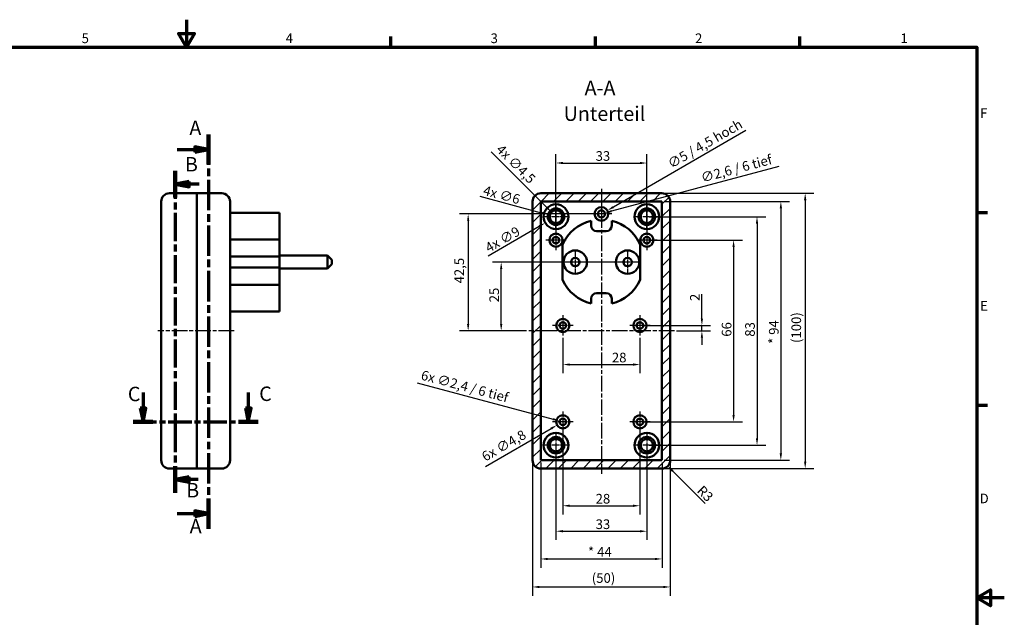
# Model space of a CAD drawing. Units: millimetres. Extents: x -272 to 594, y 0 to 420.
# Drawn here: x 236 to 594, y 203 to 420 of the extents above; entities that cross this region are included whole.
import ezdxf

# ---------------------------------------------------------------- set-up
doc = ezdxf.new("R2010")
doc.units = ezdxf.units.MM
doc.linetypes.add('CHAIN', pattern=[0.3543, 0.2362, -0.0295, 0.0591, -0.0295])
doc.layers.get('0').update_dxf_attribs({"lineweight": 25})
for name, color, linetype, lineweight in [('Bemaßung (ISO)', 7, 'Continuous', 25), ('Mittellinie (ISO)', 7, 'Continuous', 25), ('Mittelpunktmarkierung (ISO)', 7, 'Continuous', 25), ('Rahmen (ISO)', 7, 'Continuous', 70), ('Schnittlinie (ISO)', 7, 'CHAIN', 70), ('Schraffur (ISO)', 7, 'Continuous', 18), ('Sichtbar (ISO)', 7, 'Continuous', 50), ('Symbol (ISO)', 7, 'Continuous', 25)]:
    doc.layers.add(name, color=color, linetype=linetype, lineweight=lineweight)
doc.styles.add('Bezeichnungstext (DIN)', font='isocpeur.ttf')
doc.styles.add('Notiztext (DIN)', font='isocpeur.ttf')
doc.dimstyles.new('Standard (DIN)', dxfattribs={"dimtxt": 3.5, "dimasz": 2.5, "dimexe": 3.175, "dimexo": 0.8, "dimgap": 0.8, "dimtad": 1, "dimrnd": 1e-08, "dimzin": 0, "dimtxsty": 'Notiztext (DIN)', "dimcen": 0.09, "dimdle": 10, "dimclrd": 256, "dimclre": 256, "dimclrt": 256, "dimadec": 0, "dimazin": 0, "dimtfac": 1, "dimtmove": 0, "dimatfit": 3, "dimfxl": 1, "dimtolj": 1, "dimtzin": 0, "dimlwd": -1, "dimlwe": -1, "dimarcsym": 0})

# ---------------------------------------------------------------- blocks, each defined once
blk = doc.blocks.new('Ränder Standardrahmen')
at = {"layer": 'Rahmen (ISO)'}
for p, q in [((371.25, 410), (371.25, 413.9)), ((445.5, 410), (445.5, 413.9)), ((519.75, 410), (519.75, 413.9)), ((584, 350), (587.9, 350)), ((584, 280), (587.9, 280))]:
    blk.add_line(p, q, dxfattribs=at)
at = {"layer": 'Rahmen (ISO)', "flags": 128}
for points in [[(297, 420), (297, 410), (294.11, 415), (299.89, 415), (297, 410)], [(10, 10), (10, 410), (584, 410), (584, 10), (10, 10)], [(594, 210), (584, 210), (589, 212.89), (589, 207.11), (584, 210)]]:
    blk.add_lwpolyline(points, dxfattribs=at)
at = {"layer": 'Rahmen (ISO)', "char_height": 3.5, "attachment_point": 7, "style": 'Notiztext (DIN)'}
for s, insert in [('5', (258.95, 410.4)), ('4', (333.03, 410.4)), ('3', (407.45, 410.4)), ('2', (481.7, 410.4)), ('1', (556.3, 410.4)), ('F', (585.23, 383.25)), ('E', (585.23, 313.25)), ('D', (585.05, 243.25))]:
    blk.add_mtext(s, dxfattribs=dict(at, insert=insert))
blk = doc.blocks.new('2DTransSchnitt0')
at = {"layer": 'Schnittlinie (ISO)', "linetype": 'CHAIN', "ltscale": 46.662872}
blk.add_line((305.01, 378.31), (305.01, 235.11), dxfattribs=at)
at = {"layer": 'Schnittlinie (ISO)', "linetype": 'Continuous', "lineweight": 140}
for p, q in [((305.01, 378.31), (305.01, 367.38)), ((305.01, 246.05), (305.01, 235.11))]:
    blk.add_line(p, q, dxfattribs=at)
at = {"layer": 'Schnittlinie (ISO)', "linetype": 'Continuous'}
for p, q in [((293.61, 372.84), (300.01, 372.84)), ((305.01, 372.84), (300.01, 373.84)), ((300.01, 373.84), (300.01, 371.84)), ((300.01, 372.84), (305.01, 372.84)), ((300.01, 371.84), (305.01, 372.84)), ((293.61, 240.58), (300.01, 240.58)), ((305.01, 240.58), (300.01, 241.58)), ((300.01, 241.58), (300.01, 239.58)), ((300.01, 240.58), (305.01, 240.58)), ((300.01, 239.58), (305.01, 240.58))]:
    blk.add_line(p, q, dxfattribs=at)
at = {"layer": 'Schnittlinie (ISO)', "linetype": 'Continuous', "flags": 128}
for points in [[(300.01, 371.84), (305.01, 372.84), (300.01, 373.84), (300.01, 371.84)], [(300.01, 239.58), (305.01, 240.58), (300.01, 241.58), (300.01, 239.58)]]:
    blk.add_lwpolyline(points, dxfattribs=at)
at = {"layer": 'Schnittlinie (ISO)'}
for points in [[(300.01, 371.84), (305.01, 372.84), (300.01, 373.84), (300.01, 371.84)], [(300.01, 239.58), (305.01, 240.58), (300.01, 241.58), (300.01, 239.58)]]:
    blk.add_solid(points, dxfattribs=at)
at = {"layer": 'Schnittlinie (ISO)', "char_height": 5.25, "attachment_point": 7, "style": 'Bezeichnungstext (DIN)'}
for insert in [(298.06, 376.44), (298.19, 231.81)]:
    blk.add_mtext('A', dxfattribs=dict(at, insert=insert))
blk = doc.blocks.new('2DTransSchnitt1')
at = {"layer": 'Schnittlinie (ISO)', "linetype": 'CHAIN', "ltscale": 43.246876}
blk.add_line((292.94, 365.11), (292.94, 248.14), dxfattribs=at)
at = {"layer": 'Schnittlinie (ISO)', "linetype": 'Continuous', "lineweight": 140}
for p, q in [((292.94, 365.11), (292.94, 355.39)), ((292.94, 257.86), (292.94, 248.14))]:
    blk.add_line(p, q, dxfattribs=at)
at = {"layer": 'Schnittlinie (ISO)', "linetype": 'Continuous'}
for p, q in [((297.94, 361.25), (292.94, 360.25)), ((297.94, 359.25), (297.94, 361.25)), ((297.94, 360.25), (292.94, 360.25)), ((292.94, 360.25), (297.94, 359.25)), ((301.57, 360.25), (297.94, 360.25)), ((297.94, 254), (292.94, 253)), ((297.94, 252), (297.94, 254)), ((297.94, 253), (292.94, 253)), ((292.94, 253), (297.94, 252)), ((301.31, 253), (297.94, 253))]:
    blk.add_line(p, q, dxfattribs=at)
at = {"layer": 'Schnittlinie (ISO)', "linetype": 'Continuous', "flags": 128}
for points in [[(297.94, 361.25), (292.94, 360.25), (297.94, 359.25), (297.94, 361.25)], [(297.94, 254), (292.94, 253), (297.94, 252), (297.94, 254)]]:
    blk.add_lwpolyline(points, dxfattribs=at)
at = {"layer": 'Schnittlinie (ISO)'}
for points in [[(297.94, 361.25), (292.94, 360.25), (297.94, 359.25), (297.94, 361.25)], [(297.94, 254), (292.94, 253), (297.94, 252), (297.94, 254)]]:
    blk.add_solid(points, dxfattribs=at)
at = {"layer": 'Schnittlinie (ISO)', "char_height": 5.25, "attachment_point": 7, "style": 'Bezeichnungstext (DIN)'}
for insert in [(296.45, 363.22), (296.93, 244.82)]:
    blk.add_mtext('B', dxfattribs=dict(at, insert=insert))
blk = doc.blocks.new('2DTransSchnitt2')
at = {"layer": 'Schnittlinie (ISO)', "linetype": 'Continuous'}
for p, q in [((281.26, 284.56), (281.26, 278.94)), ((319.48, 284.56), (319.48, 278.94)), ((280.26, 278.94), (281.26, 273.94)), ((282.26, 278.94), (280.26, 278.94)), ((281.26, 278.94), (281.26, 273.94)), ((281.26, 273.94), (282.26, 278.94)), ((318.48, 278.94), (319.48, 273.94)), ((320.48, 278.94), (318.48, 278.94)), ((319.48, 278.94), (319.48, 273.94)), ((319.48, 273.94), (320.48, 278.94))]:
    blk.add_line(p, q, dxfattribs=at)
at = {"layer": 'Schnittlinie (ISO)', "linetype": 'CHAIN', "ltscale": 35.954163}
blk.add_line((277.69, 273.94), (323.05, 273.94), dxfattribs=at)
at = {"layer": 'Schnittlinie (ISO)', "linetype": 'Continuous', "lineweight": 140}
for p, q in [((277.69, 273.94), (284.83, 273.94)), ((315.91, 273.94), (323.05, 273.94))]:
    blk.add_line(p, q, dxfattribs=at)
at = {"layer": 'Schnittlinie (ISO)', "linetype": 'Continuous', "flags": 128}
for points in [[(280.26, 278.94), (281.26, 273.94), (282.26, 278.94), (280.26, 278.94)], [(318.48, 278.94), (319.48, 273.94), (320.48, 278.94), (318.48, 278.94)]]:
    blk.add_lwpolyline(points, dxfattribs=at)
at = {"layer": 'Schnittlinie (ISO)'}
for points in [[(280.26, 278.94), (281.26, 273.94), (282.26, 278.94), (280.26, 278.94)], [(318.48, 278.94), (319.48, 273.94), (320.48, 278.94), (318.48, 278.94)]]:
    blk.add_solid(points, dxfattribs=at)
at = {"layer": 'Schnittlinie (ISO)', "char_height": 5.25, "attachment_point": 7, "style": 'Bezeichnungstext (DIN)'}
for insert in [(275.72, 279.77), (323.43, 279.85)]:
    blk.add_mtext('C', dxfattribs=dict(at, insert=insert))
blk = doc.blocks.new('*D29')
at = {"layer": 'Bemaßung (ISO)', "transparency": 16777216}
for p, q in [((465, 339.94), (498.87, 339.94)), ((495.7, 337.44), (495.7, 276.44)), ((462.5, 273.94), (498.87, 273.94))]:
    blk.add_line(p, q, dxfattribs=at)
for points in [[(495.28, 337.44), (496.11, 337.44), (495.7, 339.94)], [(495.28, 276.44), (496.11, 276.44), (495.7, 273.94)]]:
    blk.add_solid(points, dxfattribs=at)
at = {"layer": 'Defpoints', "color": 0, "transparency": 16777216}
for p in [(464.2, 339.94), (461.7, 273.94), (495.7, 273.94)]:
    blk.add_point(p, dxfattribs=at)
at = {"layer": 'Bemaßung (ISO)', "transparency": 16777216, "insert": (491.4, 304.84), "char_height": 3.5, "attachment_point": 1, "rotation": 90, "style": 'Notiztext (DIN)'}
blk.add_mtext('\\A1;66', dxfattribs=at)
blk = doc.blocks.new('*D30')
at = {"layer": 'Bemaßung (ISO)', "transparency": 16777216}
for p, q in [((465, 348.44), (507.37, 348.44)), ((504.2, 345.94), (504.2, 267.94)), ((465, 265.44), (507.37, 265.44))]:
    blk.add_line(p, q, dxfattribs=at)
for points in [[(503.78, 345.94), (504.61, 345.94), (504.2, 348.44)], [(503.78, 267.94), (504.61, 267.94), (504.2, 265.44)]]:
    blk.add_solid(points, dxfattribs=at)
at = {"layer": 'Defpoints', "color": 0, "transparency": 16777216}
for p in [(464.2, 348.44), (464.2, 265.44), (504.2, 265.44)]:
    blk.add_point(p, dxfattribs=at)
at = {"layer": 'Bemaßung (ISO)', "transparency": 16777216, "insert": (499.9, 304.84), "char_height": 3.5, "attachment_point": 1, "rotation": 90, "style": 'Notiztext (DIN)'}
blk.add_mtext('\\A1;83', dxfattribs=at)
blk = doc.blocks.new('*D31')
at = {"layer": 'Bemaßung (ISO)', "transparency": 16777216}
for p, q in [((470.5, 353.94), (516.03, 353.94)), ((512.86, 351.44), (512.86, 262.44)), ((470.5, 259.94), (516.03, 259.94))]:
    blk.add_line(p, q, dxfattribs=at)
for points in [[(512.44, 351.44), (513.27, 351.44), (512.86, 353.94)], [(512.44, 262.44), (513.27, 262.44), (512.86, 259.94)]]:
    blk.add_solid(points, dxfattribs=at)
at = {"layer": 'Defpoints', "color": 0, "transparency": 16777216}
for p in [(469.7, 353.94), (469.7, 259.94), (512.86, 259.94)]:
    blk.add_point(p, dxfattribs=at)
at = {"layer": 'Bemaßung (ISO)', "transparency": 16777216, "insert": (508.55, 302.23), "char_height": 3.5, "attachment_point": 1, "rotation": 90, "style": 'Notiztext (DIN)'}
blk.add_mtext('\\A1;{* }94', dxfattribs=at)
blk = doc.blocks.new('*D32')
at = {"layer": 'Bemaßung (ISO)', "transparency": 16777216}
for p, q in [((470.5, 356.94), (524.87, 356.94)), ((521.7, 354.44), (521.7, 259.44)), ((470.5, 256.94), (524.87, 256.94))]:
    blk.add_line(p, q, dxfattribs=at)
for points in [[(521.28, 354.44), (522.11, 354.44), (521.7, 356.94)], [(521.28, 259.44), (522.11, 259.44), (521.7, 256.94)]]:
    blk.add_solid(points, dxfattribs=at)
at = {"layer": 'Defpoints', "color": 0, "transparency": 16777216}
for p in [(469.7, 356.94), (469.7, 256.94), (521.7, 256.94)]:
    blk.add_point(p, dxfattribs=at)
at = {"layer": 'Bemaßung (ISO)', "transparency": 16777216, "insert": (516.7, 302.56), "char_height": 3.5, "attachment_point": 1, "rotation": 90, "style": 'Notiztext (DIN)'}
blk.add_mtext('\\A1;(100)', dxfattribs=at)
blk = doc.blocks.new('*D33')
at = {"layer": 'Bemaßung (ISO)', "transparency": 16777216}
for p, q in [((433.7, 273.14), (433.7, 240.26)), ((461.7, 273.14), (461.7, 240.26)), ((436.2, 243.44), (459.2, 243.44))]:
    blk.add_line(p, q, dxfattribs=at)
for points in [[(436.2, 243.85), (436.2, 243.02), (433.7, 243.44)], [(459.2, 243.85), (459.2, 243.02), (461.7, 243.44)]]:
    blk.add_solid(points, dxfattribs=at)
at = {"layer": 'Defpoints', "color": 0, "transparency": 16777216}
for p in [(433.7, 273.94), (461.7, 273.94), (461.7, 243.44)]:
    blk.add_point(p, dxfattribs=at)
at = {"layer": 'Bemaßung (ISO)', "transparency": 16777216, "insert": (445.6, 247.74), "char_height": 3.5, "attachment_point": 1, "style": 'Notiztext (DIN)'}
blk.add_mtext('\\A1;28', dxfattribs=at)
blk = doc.blocks.new('*D34')
at = {"layer": 'Bemaßung (ISO)', "transparency": 16777216}
for p, q in [((431.2, 264.64), (431.2, 231.01)), ((464.2, 264.64), (464.2, 231.01)), ((433.7, 234.18), (461.7, 234.18))]:
    blk.add_line(p, q, dxfattribs=at)
for points in [[(433.7, 234.6), (433.7, 233.76), (431.2, 234.18)], [(461.7, 234.6), (461.7, 233.76), (464.2, 234.18)]]:
    blk.add_solid(points, dxfattribs=at)
at = {"layer": 'Defpoints', "color": 0, "transparency": 16777216}
for p in [(431.2, 265.44), (464.2, 265.44), (464.2, 234.18)]:
    blk.add_point(p, dxfattribs=at)
at = {"layer": 'Bemaßung (ISO)', "transparency": 16777216, "insert": (445.6, 238.48), "char_height": 3.5, "attachment_point": 1, "style": 'Notiztext (DIN)'}
blk.add_mtext('\\A1;33', dxfattribs=at)
blk = doc.blocks.new('*D35')
at = {"layer": 'Bemaßung (ISO)', "transparency": 16777216}
for p, q in [((425.7, 259.14), (425.7, 220.93)), ((469.7, 259.14), (469.7, 220.93)), ((428.2, 224.11), (467.2, 224.11))]:
    blk.add_line(p, q, dxfattribs=at)
for points in [[(428.2, 224.52), (428.2, 223.69), (425.7, 224.11)], [(467.2, 224.52), (467.2, 223.69), (469.7, 224.11)]]:
    blk.add_solid(points, dxfattribs=at)
at = {"layer": 'Defpoints', "color": 0, "transparency": 16777216}
for p in [(425.7, 259.94), (469.7, 259.94), (469.7, 224.11)]:
    blk.add_point(p, dxfattribs=at)
at = {"layer": 'Bemaßung (ISO)', "transparency": 16777216, "insert": (442.82, 228.41), "char_height": 3.5, "attachment_point": 1, "style": 'Notiztext (DIN)'}
blk.add_mtext('\\A1;{* }44', dxfattribs=at)
blk = doc.blocks.new('*D36')
at = {"layer": 'Bemaßung (ISO)', "transparency": 16777216}
for p, q in [((422.7, 259.14), (422.7, 210.76)), ((472.7, 259.14), (472.7, 210.76)), ((425.2, 213.94), (470.2, 213.94))]:
    blk.add_line(p, q, dxfattribs=at)
for points in [[(425.2, 214.35), (425.2, 213.52), (422.7, 213.94)], [(470.2, 214.35), (470.2, 213.52), (472.7, 213.94)]]:
    blk.add_solid(points, dxfattribs=at)
at = {"layer": 'Defpoints', "color": 0, "transparency": 16777216}
for p in [(422.7, 259.94), (472.7, 259.94), (472.7, 213.94)]:
    blk.add_point(p, dxfattribs=at)
at = {"layer": 'Bemaßung (ISO)', "transparency": 16777216, "insert": (444.2, 218.94), "char_height": 3.5, "attachment_point": 1, "style": 'Notiztext (DIN)'}
blk.add_mtext('\\A1;(50)', dxfattribs=at)
blk = doc.blocks.new('*D37')
at = {"layer": 'Bemaßung (ISO)', "transparency": 16777216}
for p, q in [((456.4, 331.94), (408.13, 331.94)), ((411.31, 309.44), (411.31, 329.44)), ((420.51, 306.94), (408.13, 306.94))]:
    blk.add_line(p, q, dxfattribs=at)
for points in [[(410.89, 329.44), (411.72, 329.44), (411.31, 331.94)], [(410.89, 309.44), (411.72, 309.44), (411.31, 306.94)]]:
    blk.add_solid(points, dxfattribs=at)
at = {"layer": 'Defpoints', "color": 0, "transparency": 16777216}
for p in [(411.31, 331.94), (457.2, 331.94), (421.31, 306.94)]:
    blk.add_point(p, dxfattribs=at)
at = {"layer": 'Bemaßung (ISO)', "transparency": 16777216, "insert": (407.01, 317.34), "char_height": 3.5, "attachment_point": 1, "rotation": 90, "style": 'Notiztext (DIN)'}
blk.add_mtext('\\A1;25', dxfattribs=at)
blk = doc.blocks.new('*D38')
at = {"layer": 'Bemaßung (ISO)', "transparency": 16777216}
for p, q in [((446.9, 349.44), (396.13, 349.44)), ((399.31, 346.94), (399.31, 309.44)), ((420.51, 306.94), (396.13, 306.94))]:
    blk.add_line(p, q, dxfattribs=at)
for points in [[(398.89, 346.94), (399.72, 346.94), (399.31, 349.44)], [(398.89, 309.44), (399.72, 309.44), (399.31, 306.94)]]:
    blk.add_solid(points, dxfattribs=at)
at = {"layer": 'Defpoints', "color": 0, "transparency": 16777216}
for p in [(447.7, 349.44), (399.31, 306.94), (421.31, 306.94)]:
    blk.add_point(p, dxfattribs=at)
at = {"layer": 'Bemaßung (ISO)', "transparency": 16777216, "insert": (394.31, 324.2), "char_height": 3.5, "attachment_point": 1, "rotation": 90, "style": 'Notiztext (DIN)'}
blk.add_mtext('\\A1;42,5', dxfattribs=at)
blk = doc.blocks.new('*D39')
at = {"layer": 'Bemaßung (ISO)', "transparency": 16777216}
for p, q in [((431.11, 348.44), (431.29, 348.44)), ((431.2, 348.35), (431.2, 348.53)), ((406.53, 334.19), (425.13, 344.94))]:
    blk.add_line(p, q, dxfattribs=at)
blk.add_solid([(424.93, 345.3), (425.34, 344.58), (427.3, 346.19)], dxfattribs=at)
at = {"layer": 'Defpoints', "color": 0, "transparency": 16777216}
for p in [(435.09, 350.69), (427.3, 346.19)]:
    blk.add_point(p, dxfattribs=at)
at = {"layer": 'Bemaßung (ISO)', "transparency": 16777216, "insert": (405.07, 338.32), "char_height": 3.5, "attachment_point": 1, "rotation": 30, "style": 'Notiztext (DIN)'}
blk.add_mtext('\\A1;{4x }∅9', dxfattribs=at)
blk = doc.blocks.new('*D40')
at = {"layer": 'Bemaßung (ISO)', "transparency": 16777216}
for p, q in [((403.51, 355.86), (425.88, 349.86)), ((431.11, 348.44), (431.29, 348.44)), ((431.2, 348.35), (431.2, 348.53))]:
    blk.add_line(p, q, dxfattribs=at)
blk.add_solid([(425.99, 350.26), (425.78, 349.46), (428.3, 349.21)], dxfattribs=at)
at = {"layer": 'Defpoints', "color": 0, "transparency": 16777216}
for p in [(428.3, 349.21), (434.09, 347.66)]:
    blk.add_point(p, dxfattribs=at)
at = {"layer": 'Bemaßung (ISO)', "transparency": 16777216, "insert": (405.4, 359.8), "char_height": 3.5, "attachment_point": 1, "rotation": 345, "style": 'Notiztext (DIN)'}
blk.add_mtext('\\A1;{4x }∅6', dxfattribs=at)
blk = doc.blocks.new('*D41')
at = {"layer": 'Bemaßung (ISO)', "transparency": 16777216}
for p, q in [((433.61, 273.94), (433.79, 273.94)), ((433.7, 273.85), (433.7, 274.03)), ((405.61, 257.72), (429.45, 271.49))]:
    blk.add_line(p, q, dxfattribs=at)
blk.add_solid([(429.24, 271.85), (429.66, 271.13), (431.62, 272.74)], dxfattribs=at)
at = {"layer": 'Defpoints', "color": 0, "transparency": 16777216}
for p in [(431.62, 272.74), (435.77, 275.14)]:
    blk.add_point(p, dxfattribs=at)
at = {"layer": 'Bemaßung (ISO)', "transparency": 16777216, "insert": (403.81, 262.45), "char_height": 3.5, "attachment_point": 1, "rotation": 30, "style": 'Notiztext (DIN)'}
blk.add_mtext('\\A1;{6x }∅4,8', dxfattribs=at)
blk = doc.blocks.new('*D42')
at = {"layer": 'Bemaßung (ISO)', "transparency": 16777216}
for p, q in [((380.74, 288.13), (430.12, 274.9)), ((433.61, 273.94), (433.79, 273.94)), ((433.7, 273.85), (433.7, 274.03))]:
    blk.add_line(p, q, dxfattribs=at)
blk.add_solid([(430.23, 275.3), (430.01, 274.49), (432.54, 274.25)], dxfattribs=at)
at = {"layer": 'Defpoints', "color": 0, "transparency": 16777216}
for p in [(432.54, 274.25), (434.86, 273.63)]:
    blk.add_point(p, dxfattribs=at)
at = {"layer": 'Bemaßung (ISO)', "transparency": 16777216, "insert": (382.81, 292.75), "char_height": 3.5, "attachment_point": 1, "rotation": 345, "style": 'Notiztext (DIN)'}
blk.add_mtext('\\A1;{6x }∅2,4{ / 6 tief}', dxfattribs=at)
blk = doc.blocks.new('*D43')
at = {"layer": 'Bemaßung (ISO)', "transparency": 16777216}
for p, q in [((484.19, 311.44), (484.19, 320.35)), ((462.5, 308.94), (487.36, 308.94)), ((484.19, 306.94), (484.19, 308.94)), ((474.99, 306.94), (487.36, 306.94)), ((484.19, 304.44), (484.19, 301.94))]:
    blk.add_line(p, q, dxfattribs=at)
for points in [[(483.77, 311.44), (484.6, 311.44), (484.19, 308.94)], [(483.77, 304.44), (484.6, 304.44), (484.19, 306.94)]]:
    blk.add_solid(points, dxfattribs=at)
at = {"layer": 'Defpoints', "color": 0, "transparency": 16777216}
for p in [(461.7, 308.94), (474.19, 306.94), (484.19, 306.94)]:
    blk.add_point(p, dxfattribs=at)
at = {"layer": 'Bemaßung (ISO)', "transparency": 16777216, "insert": (479.89, 317.8), "char_height": 3.5, "attachment_point": 1, "rotation": 90, "style": 'Notiztext (DIN)'}
blk.add_mtext('\\A1;2', dxfattribs=at)
blk = doc.blocks.new('*D44')
at = {"layer": 'Bemaßung (ISO)', "transparency": 16777216}
for p, q in [((431.2, 344.44), (431.2, 371.11)), ((464.2, 344.44), (464.2, 371.11)), ((433.7, 367.94), (461.7, 367.94))]:
    blk.add_line(p, q, dxfattribs=at)
for points in [[(433.7, 368.35), (433.7, 367.52), (431.2, 367.94)], [(461.7, 368.35), (461.7, 367.52), (464.2, 367.94)]]:
    blk.add_solid(points, dxfattribs=at)
at = {"layer": 'Defpoints', "color": 0, "transparency": 16777216}
for p in [(464.2, 367.94), (431.2, 343.64), (464.2, 343.64)]:
    blk.add_point(p, dxfattribs=at)
at = {"layer": 'Bemaßung (ISO)', "transparency": 16777216, "insert": (445.6, 372.24), "char_height": 3.5, "attachment_point": 1, "style": 'Notiztext (DIN)'}
blk.add_mtext('\\A1;33', dxfattribs=at)
blk = doc.blocks.new('*D45')
at = {"layer": 'Bemaßung (ISO)', "transparency": 16777216}
for p, q in [((433.7, 304.44), (433.7, 291.55)), ((461.7, 304.44), (461.7, 291.55)), ((436.2, 294.73), (459.2, 294.73))]:
    blk.add_line(p, q, dxfattribs=at)
for points in [[(436.2, 295.14), (436.2, 294.31), (433.7, 294.73)], [(459.2, 295.14), (459.2, 294.31), (461.7, 294.73)]]:
    blk.add_solid(points, dxfattribs=at)
at = {"layer": 'Defpoints', "color": 0, "transparency": 16777216}
for p in [(433.7, 305.24), (461.7, 305.24), (461.7, 294.73)]:
    blk.add_point(p, dxfattribs=at)
at = {"layer": 'Bemaßung (ISO)', "transparency": 16777216, "insert": (451.5, 299.03), "char_height": 3.5, "attachment_point": 1, "style": 'Notiztext (DIN)'}
blk.add_mtext('\\A1;28', dxfattribs=at)
blk = doc.blocks.new('*D46')
at = {"layer": 'Bemaßung (ISO)', "transparency": 16777216}
for p, q in [((500.14, 379.72), (452.03, 351.94)), ((447.61, 349.44), (447.79, 349.44)), ((447.7, 349.35), (447.7, 349.53))]:
    blk.add_line(p, q, dxfattribs=at)
blk.add_solid([(451.82, 352.3), (452.23, 351.58), (449.86, 350.69)], dxfattribs=at)
at = {"layer": 'Defpoints', "color": 0, "transparency": 16777216}
for p in [(449.86, 350.69), (445.53, 348.19)]:
    blk.add_point(p, dxfattribs=at)
at = {"layer": 'Bemaßung (ISO)', "transparency": 16777216, "insert": (471.34, 368.86), "char_height": 3.5, "attachment_point": 1, "rotation": 30, "style": 'Notiztext (DIN)'}
blk.add_mtext('\\A1;∅5{ / 4,5 hoch}', dxfattribs=at)
blk = doc.blocks.new('*D47')
at = {"layer": 'Bemaßung (ISO)', "transparency": 16777216}
for p, q in [((512.1, 366.69), (451.37, 350.42)), ((447.61, 349.44), (447.79, 349.44)), ((447.7, 349.35), (447.7, 349.53))]:
    blk.add_line(p, q, dxfattribs=at)
blk.add_solid([(451.26, 350.82), (451.47, 350.02), (448.95, 349.77)], dxfattribs=at)
at = {"layer": 'Defpoints', "color": 0, "transparency": 16777216}
for p in [(446.44, 349.1), (448.95, 349.77)]:
    blk.add_point(p, dxfattribs=at)
at = {"layer": 'Bemaßung (ISO)', "transparency": 16777216, "insert": (483.49, 364.21), "char_height": 3.5, "attachment_point": 1, "rotation": 15, "style": 'Notiztext (DIN)'}
blk.add_mtext('\\A1;∅2,6{ / 6 tief}', dxfattribs=at)
blk = doc.blocks.new('*D48')
at = {"layer": 'Bemaßung (ISO)', "transparency": 16777216}
blk.add_line((485.37, 244.27), (473.59, 256.05), dxfattribs=at)
blk.add_solid([(473.88, 256.34), (473.29, 255.75), (471.82, 257.82)], dxfattribs=at)
at = {"layer": 'Defpoints', "color": 0, "transparency": 16777216}
for p in [(469.7, 259.94), (471.82, 257.82)]:
    blk.add_point(p, dxfattribs=at)
at = {"layer": 'Bemaßung (ISO)', "transparency": 16777216, "insert": (484.62, 251.09), "char_height": 3.5, "attachment_point": 1, "rotation": 315, "style": 'Notiztext (DIN)'}
blk.add_mtext('\\A1;R3', dxfattribs=at)
blk = doc.blocks.new('*D51')
at = {"layer": 'Bemaßung (ISO)', "transparency": 16777216}
for p, q in [((407.61, 372.03), (427.84, 351.8)), ((431.11, 348.44), (431.29, 348.44)), ((431.2, 348.35), (431.2, 348.53))]:
    blk.add_line(p, q, dxfattribs=at)
blk.add_solid([(428.13, 352.09), (427.54, 351.5), (429.61, 350.03)], dxfattribs=at)
at = {"layer": 'Defpoints', "color": 0, "transparency": 16777216}
for p in [(429.61, 350.03), (432.79, 346.85)]:
    blk.add_point(p, dxfattribs=at)
at = {"layer": 'Bemaßung (ISO)', "transparency": 16777216, "insert": (411.71, 375), "char_height": 3.5, "attachment_point": 1, "rotation": 315, "style": 'Notiztext (DIN)'}
blk.add_mtext('\\A1;{4x }∅4,5', dxfattribs=at)

msp = doc.modelspace()

# ---------------------------------------------------------------- hatches: boundary and pattern name
at = {"layer": 'Schraffur (ISO)'}
h = msp.add_hatch(dxfattribs=at)
h.set_pattern_fill('ANSI31', color=256, scale=25.4, style=0)
h.set_pattern_definition([(45, (0, 0), (-2.245064, 2.245064), [])])
edge = h.paths.add_edge_path()
edge.add_ellipse((431.196, 348.438), major_axis=(0, 3), ratio=1, start_angle=0, end_angle=360)
edge = h.paths.add_edge_path(flags=0)
edge.add_ellipse((431.196, 348.438), major_axis=(0, -2.25), ratio=1, start_angle=0, end_angle=360)
edge = h.paths.add_edge_path()
edge.add_ellipse((464.196, 348.438), major_axis=(0, 3), ratio=1, start_angle=0, end_angle=360)
edge = h.paths.add_edge_path(flags=0)
edge.add_ellipse((464.196, 348.438), major_axis=(0, -2.25), ratio=1, start_angle=0, end_angle=360)
edge = h.paths.add_edge_path()
edge.add_ellipse((464.196, 265.438), major_axis=(0, 3), ratio=1, start_angle=0, end_angle=360)
edge = h.paths.add_edge_path(flags=0)
edge.add_ellipse((464.196, 265.438), major_axis=(0, -2.25), ratio=1, start_angle=0, end_angle=360)
edge = h.paths.add_edge_path()
edge.add_ellipse((431.196, 265.438), major_axis=(0, 3), ratio=1, start_angle=0, end_angle=360)
edge = h.paths.add_edge_path(flags=0)
edge.add_ellipse((431.196, 265.438), major_axis=(0, -2.25), ratio=1, start_angle=0, end_angle=360)
edge = h.paths.add_edge_path()
edge.add_ellipse((469.696, 353.938), major_axis=(3, 0), ratio=1, start_angle=0, end_angle=90)
edge.add_line((469.696, 356.938), (425.696, 356.938))
edge.add_ellipse((425.696, 353.938), major_axis=(0, 3), ratio=1, start_angle=0, end_angle=90)
edge.add_line((422.696, 353.938), (422.696, 259.938))
edge.add_ellipse((425.696, 259.938), major_axis=(-3, 0), ratio=1, start_angle=0, end_angle=90)
edge.add_line((425.696, 256.938), (469.696, 256.938))
edge.add_ellipse((469.696, 259.938), major_axis=(0, -3), ratio=1, start_angle=0, end_angle=90)
edge.add_line((472.696, 259.938), (472.696, 353.938))
h.paths.add_polyline_path([(469.696, 259.938), (425.696, 259.938), (425.696, 353.938), (469.696, 353.938)], flags=0)

# ---------------------------------------------------------------- linework, layer by layer
at = {"layer": 'Mittellinie (ISO)', "linetype": 'CHAIN', "ltscale": 23.990969}
for p, q in [((447.696, 358.593), (447.696, 255.03)), ((314.349, 306.938), (286.659, 306.938)), ((474.187, 306.938), (421.308, 306.938))]:
    msp.add_line(p, q, dxfattribs=at)
at = {"layer": 'Mittelpunktmarkierung (ISO)', "linetype": 'CHAIN', "ltscale": 10.556371}
for p, q in [((431.196, 353.188), (431.196, 343.688)), ((464.196, 353.188), (464.196, 343.688)), ((435.946, 348.438), (426.446, 348.438)), ((468.946, 348.438), (459.446, 348.438)), ((431.196, 270.188), (431.196, 260.688)), ((464.196, 270.188), (464.196, 260.688)), ((435.946, 265.438), (426.446, 265.438)), ((468.946, 265.438), (459.446, 265.438))]:
    msp.add_line(p, q, dxfattribs=at)
at = {"layer": 'Mittelpunktmarkierung (ISO)', "linetype": 'CHAIN', "ltscale": 8.445076}
for p, q in [((447.696, 353.238), (447.696, 345.638)), ((451.496, 349.438), (443.896, 349.438))]:
    msp.add_line(p, q, dxfattribs=at)
at = {"layer": 'Mittelpunktmarkierung (ISO)', "linetype": 'CHAIN', "ltscale": 8.222835}
for p, q in [((431.196, 343.638), (431.196, 336.238)), ((464.196, 343.638), (464.196, 336.238)), ((434.896, 339.938), (427.496, 339.938)), ((467.896, 339.938), (460.496, 339.938)), ((433.696, 312.638), (433.696, 305.238)), ((461.696, 312.638), (461.696, 305.238)), ((437.396, 308.938), (429.996, 308.938)), ((465.396, 308.938), (457.996, 308.938)), ((433.696, 277.638), (433.696, 270.238)), ((461.696, 277.638), (461.696, 270.238)), ((437.396, 273.938), (429.996, 273.938)), ((465.396, 273.938), (457.996, 273.938))]:
    msp.add_line(p, q, dxfattribs=at)
at = {"layer": 'Mittelpunktmarkierung (ISO)', "linetype": 'CHAIN', "ltscale": 8.88956}
for p, q in [((438.196, 335.938), (438.196, 327.938)), ((457.196, 335.938), (457.196, 327.938)), ((442.196, 331.938), (434.196, 331.938)), ((461.196, 331.938), (453.196, 331.938))]:
    msp.add_line(p, q, dxfattribs=at)
at = {"layer": 'Sichtbar (ISO)'}
for p, q in [((300.833, 356.938), (290.833, 356.938)), ((300.833, 353.938), (300.833, 356.938)), ((309.833, 356.938), (300.833, 356.938)), ((300.833, 356.938), (300.833, 353.938)), ((469.696, 356.938), (425.696, 356.938)), ((287.833, 353.938), (287.833, 259.938)), ((300.833, 353.938), (300.833, 259.938)), ((300.833, 259.938), (300.833, 353.938)), ((312.833, 259.938), (312.833, 353.938)), ((422.696, 353.938), (422.696, 259.938)), ((425.696, 259.938), (425.696, 353.938)), ((425.696, 353.938), (469.696, 353.938)), ((469.696, 353.938), (469.696, 259.938)), ((472.696, 259.938), (472.696, 353.938)), ((312.833, 349.837), (330.833, 349.837)), ((330.833, 349.837), (330.833, 340.184)), ((443.946, 346.977), (443.946, 345.188)), ((451.446, 345.188), (451.446, 346.977)), ((312.833, 340.184), (330.833, 340.184)), ((330.833, 333.938), (330.833, 340.184)), ((445.946, 343.188), (449.446, 343.188)), ((433.596, 325.5), (433.596, 338.375)), ((461.796, 338.375), (461.796, 325.5)), ((312.833, 333.938), (330.833, 333.938)), ((330.833, 334.313), (348.233, 334.313)), ((330.833, 333.938), (330.833, 329.938)), ((348.233, 329.563), (348.233, 334.313)), ((349.833, 332.713), (348.233, 334.313)), ((349.833, 332.713), (349.833, 331.163)), ((312.833, 329.938), (330.833, 329.938)), ((330.833, 323.691), (330.833, 329.938)), ((330.833, 329.563), (348.233, 329.563)), ((349.833, 331.163), (348.233, 329.563)), ((312.833, 323.691), (330.833, 323.691)), ((330.833, 323.691), (330.833, 314.038)), ((443.946, 318.688), (443.946, 316.898)), ((449.446, 320.688), (445.946, 320.688)), ((451.446, 316.898), (451.446, 318.688)), ((312.833, 314.038), (330.833, 314.038)), ((300.833, 256.938), (300.833, 259.938)), ((300.833, 259.938), (300.833, 256.938)), ((469.696, 259.938), (425.696, 259.938)), ((300.833, 256.938), (290.833, 256.938)), ((309.833, 256.938), (300.833, 256.938)), ((425.696, 256.938), (469.696, 256.938))]:
    msp.add_line(p, q, dxfattribs=at)
for centre, radius in [((431.196, 348.438), 4.5), ((431.196, 348.438), 3), ((431.196, 348.438), 2.25), ((447.696, 349.438), 2.5), ((447.696, 349.438), 1.3), ((464.196, 348.438), 4.5), ((464.196, 348.438), 3), ((464.196, 348.438), 2.25), ((431.196, 339.938), 2.4), ((431.196, 339.938), 1.2), ((464.196, 339.938), 2.4), ((464.196, 339.938), 1.2), ((438.196, 331.938), 4.25), ((457.196, 331.938), 4.25), ((438.196, 331.938), 1.5), ((457.196, 331.938), 1.5), ((433.696, 308.938), 2.4), ((461.696, 308.938), 2.4), ((433.696, 308.938), 1.2), ((461.696, 308.938), 1.2), ((433.696, 273.938), 2.4), ((461.696, 273.938), 2.4), ((433.696, 273.938), 1.2), ((461.696, 273.938), 1.2), ((431.196, 265.438), 4.5), ((431.196, 265.438), 3), ((464.196, 265.438), 4.5), ((464.196, 265.438), 3), ((431.196, 265.438), 2.25), ((464.196, 265.438), 2.25)]:
    msp.add_circle(centre, radius, dxfattribs=at)
for centre, radius, start, end in [((290.833, 353.938), 3, 90, 180), ((309.833, 353.938), 3, 0, 90), ((425.696, 353.938), 3, 90, 180), ((469.696, 353.938), 3, 0, 90), ((447.696, 331.938), 15.5, 104.0008, 155.46081), ((447.696, 331.938), 15.5, 24.53919, 75.9992), ((445.946, 345.188), 2, 180, 270), ((449.446, 345.188), 2, 270, 0), ((447.696, 331.938), 15.5, 204.53919, 255.9992), ((447.696, 331.938), 15.5, 284.0008, 335.46081), ((445.946, 318.688), 2, 90, 180), ((449.446, 318.688), 2, 0, 90), ((290.833, 259.938), 3, 180, 270), ((309.833, 259.938), 3, 270, 0), ((425.696, 259.938), 3, 180, 270), ((469.696, 259.938), 3, 270, 0)]:
    msp.add_arc(centre, radius, start, end, dxfattribs=at)

# ---------------------------------------------------------------- block references
msp.add_blockref('Ränder Standardrahmen', (0, 0))
at = {"layer": 'Schnittlinie (ISO)'}
for name in ['2DTransSchnitt0', '2DTransSchnitt1', '2DTransSchnitt2']:
    msp.add_blockref(name, (0, 0), dxfattribs=at)

# ---------------------------------------------------------------- texts
at = {"layer": 'Symbol (ISO)', "char_height": 5.25, "attachment_point": 7, "style": 'Bezeichnungstext (DIN)'}
for s, insert in [('A-A', (441.59, 390.941)), ('Unterteil', (433.98, 381.592))]:
    msp.add_mtext(s, dxfattribs=dict(at, insert=insert))

# ---------------------------------------------------------------- dimensions: what is measured, and where the dimension line sits
at = {"layer": 'Bemaßung (ISO)'}
for p1, p2, text, override, picture, middle in [((445.531, 348.188), (449.861, 350.688), '<>{ / 4,5 hoch}', {"dimdec": 0, "dimlfac": 1, "dimtp": 0, "dimtm": 0, "dimtdec": 2, "dimtofl": 0}, '*D46', (486.645, 371.925)), ((432.787, 346.847), (429.605, 350.029), '{4x }<>', {"dimdec": 1, "dimlfac": 1, "dimtp": 0, "dimtm": 0, "dimtdec": 2, "dimtofl": 0}, '*D51', (413.928, 365.706)), ((446.44, 349.101), (448.952, 349.774), '<>{ / 6 tief}', {"dimdec": 1, "dimlfac": 1, "dimtp": 0, "dimtm": 0, "dimtdec": 2, "dimtofl": 0}, '*D47', (498.054, 362.931)), ((434.094, 347.661), (428.298, 349.214), '{4x }<>', {"dimdec": 0, "dimlfac": 1, "dimtp": 0, "dimtm": 0, "dimtdec": 2, "dimtofl": 0}, '*D40', (410.203, 354.063)), ((435.093, 350.688), (427.299, 346.188), '{4x }<>', {"dimdec": 0, "dimlfac": 1, "dimtp": 0, "dimtm": 0, "dimtdec": 2, "dimtofl": 0}, '*D39', (412.524, 337.657)), ((434.855, 273.627), (432.537, 274.248), '{6x }<>{ / 6 tief}', {"dimdec": 1, "dimlfac": 1, "dimtp": 0, "dimtm": 0, "dimtdec": 2, "dimtofl": 0}, '*D42', (398.332, 283.413)), ((435.775, 275.138), (431.618, 272.738), '{6x }<>', {"dimdec": 1, "dimlfac": 1, "dimtp": 0, "dimtm": 0, "dimtdec": 2, "dimtofl": 0}, '*D41', (413.203, 262.106))]:
    dim = msp.add_diameter_dim_2p(p1=p1, p2=p2, text=text, dimstyle='Standard (DIN)', override=override, dxfattribs=at)
    dim.commit()
    dim.dimension.update_dxf_attribs({"geometry": picture, "text_midpoint": middle, "dimtype": 163})
for base, p1, p2, angle, override, picture, middle in [((464.196, 367.938), (431.196, 343.638), (464.196, 343.638), 180, {"dimdec": 0, "dimtp": 0, "dimtm": 0, "dimtdec": 2, "dimtofl": 0, "dimatfit": 1}, '*D44', (447.696, 367.938)), ((399.308, 306.938), (447.696, 349.438), (421.308, 306.938), 90, {"dimdec": 1, "dimtp": 0, "dimtm": 0, "dimtdec": 2, "dimtofl": 0, "dimatfit": 1}, '*D38', (399.308, 328.313)), ((504.196, 265.438), (464.196, 348.438), (464.196, 265.438), 90, {"dimdec": 0, "dimtp": 0, "dimtm": 0, "dimtdec": 2, "dimtofl": 0, "dimatfit": 1}, '*D30', (504.196, 306.938)), ((495.696, 273.938), (464.196, 339.938), (461.696, 273.938), 90, {"dimdec": 0, "dimtp": 0, "dimtm": 0, "dimtdec": 2, "dimtofl": 0, "dimatfit": 1}, '*D29', (495.696, 306.938)), ((411.308, 331.938), (421.308, 306.938), (457.196, 331.938), 90, {"dimdec": 0, "dimtp": 0, "dimtm": 0, "dimtdec": 2, "dimtofl": 0, "dimatfit": 1}, '*D37', (411.308, 319.438)), ((484.187, 306.938), (461.696, 308.938), (474.187, 306.938), 90, {"dimdec": 0, "dimtp": 0, "dimtm": 0, "dimtdec": 2, "dimtofl": 1, "dimatfit": 1}, '*D43', (484.187, 318.675)), ((461.696, 294.725), (433.696, 305.238), (461.696, 305.238), 180, {"dimdec": 0, "dimtp": 0, "dimtm": 0, "dimtdec": 2, "dimtofl": 0, "dimatfit": 1}, '*D45', (453.603, 294.725)), ((461.696, 243.438), (433.696, 273.938), (461.696, 273.938), 180, {"dimdec": 0, "dimtp": 0, "dimtm": 0, "dimtdec": 2, "dimtofl": 0, "dimatfit": 1}, '*D33', (447.696, 243.438)), ((464.196, 234.181), (431.196, 265.438), (464.196, 265.438), 180, {"dimdec": 0, "dimtp": 0, "dimtm": 0, "dimtdec": 2, "dimtofl": 0, "dimatfit": 1}, '*D34', (447.696, 234.181))]:
    dim = msp.add_linear_dim(base=base, p1=p1, p2=p2, angle=angle, dimstyle='Standard (DIN)', override=override, dxfattribs=at)
    dim.commit()
    dim.dimension.update_dxf_attribs({"geometry": picture, "text_midpoint": middle, "dimtype": 160})
for base, p1, p2, angle, text, override, picture, middle in [((521.696, 256.938), (469.696, 356.938), (469.696, 256.938), 90, '(<>)', {"dimgap": 0.8, "dimdec": 0, "dimtol": 0, "dimlim": 0, "dimtp": 0, "dimtm": 0, "dimtdec": 2, "dimtofl": 0, "dimatfit": 1}, '*D32', (521.696, 306.938)), ((512.857, 259.938), (469.696, 353.938), (469.696, 259.938), 270, '{* }<>', {"dimdec": 0, "dimtp": 0, "dimtm": 0, "dimtdec": 2, "dimtofl": 0, "dimatfit": 1}, '*D31', (512.857, 306.938)), ((472.696, 213.938), (422.696, 259.938), (472.696, 259.938), 180, '(<>)', {"dimgap": 0.8, "dimdec": 0, "dimtol": 0, "dimlim": 0, "dimtp": 0, "dimtm": 0, "dimtdec": 2, "dimtofl": 0, "dimatfit": 1}, '*D36', (447.696, 213.938))]:
    dim = msp.add_linear_dim(base=base, p1=p1, p2=p2, angle=angle, text=text, dimstyle='Standard (DIN)', override=override, dxfattribs=at)
    dim.commit()
    dim.dimension.update_dxf_attribs({"geometry": picture, "text_midpoint": middle, "dimtype": 160})
dim = msp.add_linear_dim(base=(469.696, 224.105), p1=(425.696, 259.938), p2=(469.696, 259.938), text='{* }<>', dimstyle='Standard (DIN)', override={"dimdec": 0, "dimtp": 0, "dimtm": 0, "dimtdec": 2, "dimtofl": 0, "dimatfit": 1}, dxfattribs=at)
dim.commit()
dim.dimension.update_dxf_attribs({"geometry": '*D35', "text_midpoint": (447.696, 224.105), "dimtype": 160})
dim = msp.add_radius_dim(center=(469.696, 259.938), mpoint=(471.817, 257.816), dimstyle='Standard (DIN)', override={"dimdec": 0, "dimcen": 0, "dimtp": 0, "dimtm": 0, "dimtdec": 2, "dimtofl": 0}, dxfattribs=at)
dim.commit()
dim.dimension.update_dxf_attribs({"geometry": '*D48', "text_midpoint": (483.193, 246.441), "dimtype": 164})

doc.saveas('drawing.dxf')
